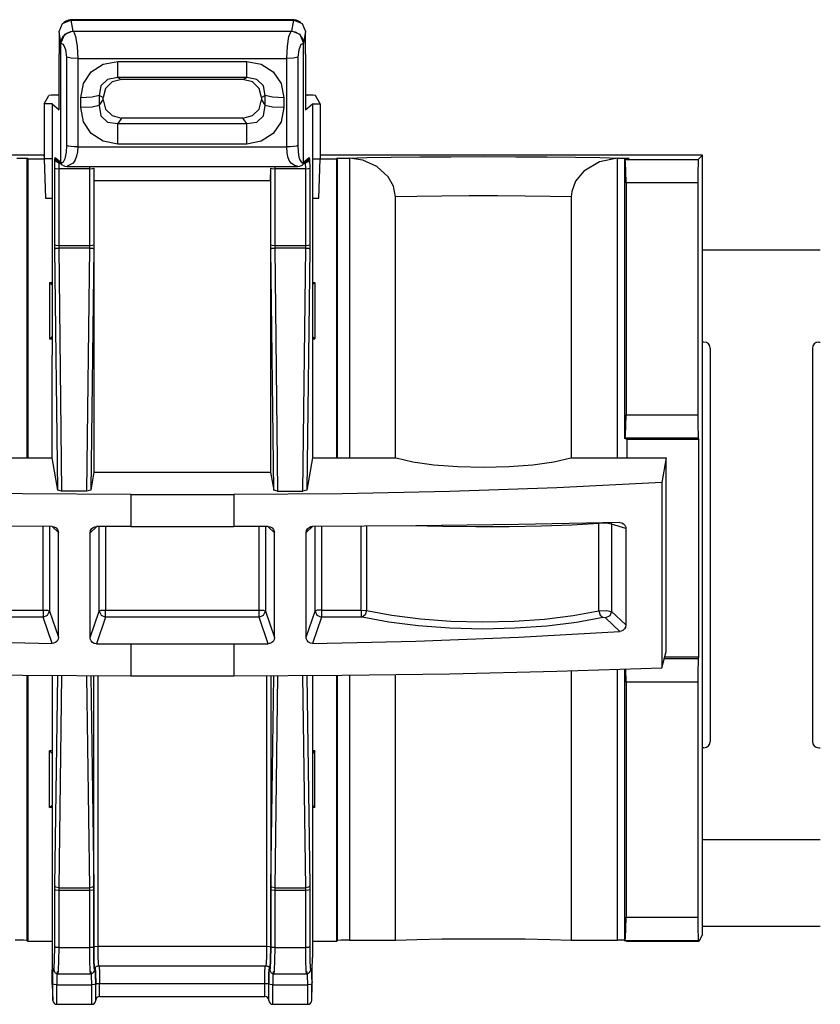
# Paper-space layout 'Sheet 1' of a CAD drawing. Units: inches. Extents: x 1 to 20.1, y 3 to 12.5.
# Drawn here: x 13.9 to 14.9, y 11.3 to 12.5 of the extents above; entities that cross this region are included whole.
import ezdxf

# ---------------------------------------------------------------- set-up
doc = ezdxf.new("R2010")
doc.units = ezdxf.units.IN
doc.header["$MEASUREMENT"] = 0
doc.layers.add('1', color=7, linetype='CONTINUOUS')

psp = doc.layouts.new('Sheet 1')

# ---------------------------------------------------------------- linework, layer by layer
at = {"layer": '1', "color": 18, "linetype": 'Continuous'}
for p, q in [((13.927697, 12.489283), (13.932087, 12.499731)), ((13.932087, 12.499731), (13.942688, 12.504057)), ((13.934052, 12.500824), (13.933569, 12.500344)), ((13.934566, 12.501274), (13.934052, 12.500824)), ((13.936949, 12.502776), (13.934566, 12.501274)), ((13.939653, 12.50376), (13.936949, 12.502776)), ((13.941912, 12.504148), (13.939653, 12.50376)), ((13.944265, 12.504179), (13.941912, 12.504148)), ((13.94366, 12.504057), (13.942688, 12.504057)), ((13.942688, 12.504057), (13.945132, 12.489794)), ((13.944548, 12.50449), (13.94366, 12.504057)), ((13.94366, 12.504057), (14.22528, 12.504057)), ((14.224356, 12.504491), (13.944585, 12.504491)), ((14.223807, 12.489794), (14.226252, 12.504057)), ((14.22528, 12.504057), (14.224397, 12.50449)), ((14.226983, 12.504167), (14.224703, 12.504229)), ((14.226252, 12.504057), (14.22528, 12.504057)), ((14.226252, 12.504057), (14.236854, 12.499731)), ((14.229184, 12.503791), (14.226983, 12.504167)), ((14.232274, 12.502699), (14.229184, 12.503791)), ((14.23487, 12.500914), (14.232274, 12.502699)), ((14.235124, 12.500649), (14.23487, 12.500914)), ((14.235367, 12.500375), (14.235124, 12.500649)), ((14.236854, 12.499731), (14.241242, 12.489283)), ((13.927697, 12.488382), (13.927697, 12.489283)), ((13.930141, 12.475019), (13.927697, 12.489283)), ((13.927697, 12.488382), (13.927697, 12.460599)), ((13.933615, 12.483873), (13.937601, 12.487381)), ((13.945132, 12.489794), (13.934531, 12.485468)), ((13.937601, 12.487381), (13.942554, 12.4894)), ((13.942554, 12.4894), (13.946104, 12.489794)), ((13.946104, 12.489794), (13.945132, 12.489794)), ((13.946104, 12.489794), (14.222836, 12.489794)), ((13.946104, 12.489794), (13.948834, 12.483293)), ((14.220106, 12.483293), (14.222836, 12.489794)), ((14.222836, 12.489794), (14.228128, 12.488906)), ((14.223807, 12.489794), (14.222836, 12.489794)), ((14.234408, 12.485468), (14.223807, 12.489794)), ((14.228128, 12.488906), (14.232824, 12.486341)), ((14.241242, 12.489283), (14.238798, 12.475019)), ((14.241242, 12.489283), (14.241242, 12.488382)), ((14.241242, 12.460599), (14.241242, 12.488382)), ((13.934531, 12.485468), (13.930141, 12.475019)), ((13.930141, 12.474119), (13.931038, 12.479287)), ((13.930141, 12.475019), (13.930141, 12.474119)), ((13.931038, 12.479287), (13.933615, 12.483873)), ((13.948834, 12.483293), (13.950832, 12.470611)), ((14.218107, 12.470611), (14.220106, 12.483293)), ((14.232824, 12.486341), (14.23639, 12.482389)), ((14.238798, 12.475019), (14.234408, 12.485468)), ((14.23639, 12.482389), (14.23842, 12.477504)), ((14.23842, 12.477504), (14.238798, 12.474119)), ((14.238798, 12.474119), (14.238798, 12.475019)), ((13.933575, 12.472792), (13.930141, 12.474119)), ((13.930141, 12.32317), (13.930141, 12.474119)), ((13.936388, 12.466148), (13.933575, 12.472792)), ((13.937469, 12.456818), (13.936388, 12.466148)), ((13.950832, 12.470611), (13.951564, 12.455147)), ((14.217376, 12.455147), (14.218107, 12.470611)), ((14.232552, 12.466148), (14.231472, 12.456818)), ((14.235365, 12.472792), (14.232552, 12.466148)), ((14.238798, 12.474119), (14.235365, 12.472792)), ((14.238798, 12.323089), (14.238798, 12.474119)), ((13.927697, 12.389962), (13.927697, 12.460599)), ((13.942961, 12.455606), (13.937469, 12.456818)), ((13.937469, 12.344295), (13.937469, 12.456818)), ((13.951564, 12.455147), (13.942961, 12.455606)), ((13.951564, 12.455147), (14.217376, 12.455147)), ((13.951564, 12.455147), (13.951564, 12.342623)), ((13.983951, 12.447998), (14.002327, 12.451423)), ((14.002327, 12.451423), (14.166614, 12.451423)), ((14.002327, 12.438056), (14.002327, 12.451423)), ((14.166614, 12.438056), (14.166614, 12.451423)), ((14.166614, 12.451423), (14.18499, 12.447998)), ((14.22598, 12.455606), (14.217376, 12.455147)), ((14.217376, 12.342623), (14.217376, 12.455147)), ((14.231472, 12.456818), (14.22598, 12.455606)), ((14.231472, 12.456818), (14.231472, 12.344295)), ((14.241242, 12.460599), (14.241242, 12.389962)), ((13.958817, 12.423227), (13.968787, 12.438172)), ((13.968787, 12.438172), (13.983951, 12.447998)), ((14.002327, 12.431055), (14.002327, 12.438056)), ((14.166614, 12.431055), (14.166614, 12.438056)), ((14.18499, 12.447998), (14.200153, 12.438172)), ((14.200153, 12.438172), (14.210123, 12.423227)), ((13.989448, 12.428522), (13.980967, 12.420162)), ((13.995311, 12.425471), (13.986829, 12.417112)), ((14.002327, 12.431055), (13.989448, 12.428522)), ((14.007259, 12.42849), (13.995311, 12.425471)), ((14.166614, 12.431055), (14.002327, 12.431055)), ((14.002327, 12.431055), (14.007259, 12.42849)), ((14.161681, 12.42849), (14.007259, 12.42849)), ((14.161681, 12.42849), (14.166614, 12.431055)), ((14.17363, 12.425471), (14.161681, 12.42849)), ((14.179492, 12.428522), (14.166614, 12.431055)), ((14.182112, 12.417112), (14.17363, 12.425471)), ((14.187974, 12.420162), (14.179492, 12.428522)), ((13.955342, 12.405117), (13.958817, 12.423227)), ((13.980967, 12.420162), (13.978835, 12.407903)), ((13.986829, 12.417112), (13.983767, 12.405336)), ((14.185174, 12.405336), (14.182112, 12.417112)), ((14.190105, 12.407903), (14.187974, 12.420162)), ((14.210123, 12.423227), (14.213598, 12.405117)), ((13.908967, 12.397672), (13.914868, 12.408098)), ((13.917858, 12.408313), (13.914868, 12.408098)), ((13.924867, 12.408401), (13.917858, 12.408313)), ((13.924867, 12.408401), (13.92504, 12.408401)), ((13.925065, 12.408445), (13.92504, 12.408401)), ((13.9277, 12.408445), (13.925065, 12.408445)), ((13.969682, 12.405883), (13.955342, 12.405117)), ((13.955342, 12.392653), (13.955342, 12.405117)), ((13.978835, 12.407903), (13.969682, 12.405883)), ((13.983767, 12.405336), (13.978835, 12.407903)), ((13.978835, 12.407903), (13.978835, 12.395438)), ((13.978835, 12.395438), (13.983767, 12.402594)), ((13.983767, 12.402594), (13.983767, 12.405336)), ((13.983767, 12.402594), (13.986829, 12.390818)), ((14.182112, 12.390818), (14.185174, 12.402594)), ((14.190105, 12.407903), (14.185174, 12.405336)), ((14.185174, 12.405336), (14.185174, 12.402594)), ((14.185174, 12.402594), (14.190105, 12.395438)), ((14.190105, 12.395438), (14.190105, 12.407903)), ((14.199259, 12.405883), (14.190105, 12.407903)), ((14.213598, 12.405117), (14.199259, 12.405883)), ((14.213598, 12.405117), (14.213598, 12.392653)), ((14.243876, 12.408445), (14.24124, 12.408445)), ((14.243876, 12.408445), (14.2439, 12.408401)), ((14.2439, 12.408401), (14.244073, 12.408401)), ((14.251082, 12.408313), (14.244073, 12.408401)), ((14.254071, 12.408098), (14.251082, 12.408313)), ((14.259974, 12.397672), (14.254071, 12.408098)), ((13.908967, 12.397672), (13.908967, 12.327522)), ((13.918967, 12.397672), (13.908967, 12.397672)), ((13.918967, 12.397672), (13.918967, 12.327351)), ((13.918967, 12.397672), (13.927697, 12.389962)), ((13.969682, 12.393418), (13.955342, 12.392653)), ((13.958817, 12.374541), (13.955342, 12.392653)), ((13.978835, 12.395438), (13.969682, 12.393418)), ((13.978835, 12.395438), (13.980967, 12.382312)), ((13.986829, 12.390818), (13.995311, 12.382459)), ((14.17363, 12.382459), (14.182112, 12.390818)), ((14.187974, 12.382312), (14.190105, 12.395438)), ((14.199259, 12.393418), (14.190105, 12.395438)), ((14.213598, 12.392653), (14.199259, 12.393418)), ((14.213598, 12.392653), (14.210123, 12.374541)), ((14.241242, 12.389962), (14.249973, 12.397672)), ((14.249973, 12.397672), (14.259974, 12.397672)), ((14.249973, 12.397672), (14.249973, 12.327351)), ((14.259974, 12.397672), (14.259974, 12.327522)), ((13.968787, 12.359597), (13.958817, 12.374541)), ((13.980967, 12.382312), (13.989448, 12.373953)), ((13.995311, 12.382459), (14.007259, 12.37944)), ((14.007259, 12.37944), (14.002327, 12.372285)), ((14.161681, 12.37944), (14.007259, 12.37944)), ((14.161681, 12.37944), (14.17363, 12.382459)), ((14.166614, 12.372285), (14.161681, 12.37944)), ((14.179492, 12.373953), (14.187974, 12.382312)), ((14.210123, 12.374541), (14.200153, 12.359597)), ((13.989448, 12.373953), (14.002327, 12.372285)), ((14.002327, 12.372285), (14.166614, 12.372285)), ((14.002327, 12.361244), (14.002327, 12.372285)), ((14.166614, 12.372285), (14.179492, 12.373953)), ((14.166614, 12.361244), (14.166614, 12.372285)), ((13.983951, 12.349771), (13.968787, 12.359597)), ((14.002327, 12.346347), (13.983951, 12.349771)), ((14.002327, 12.346347), (14.002327, 12.361244)), ((14.166614, 12.346347), (14.166614, 12.361244)), ((14.18499, 12.349771), (14.166614, 12.346347)), ((14.200153, 12.359597), (14.18499, 12.349771)), ((13.937101, 12.33619), (13.937469, 12.344295)), ((13.939664, 12.343616), (13.937469, 12.344295)), ((13.942961, 12.343082), (13.939664, 12.343616)), ((13.947053, 12.34274), (13.942961, 12.343082)), ((13.951564, 12.342623), (13.947053, 12.34274)), ((13.951564, 12.342623), (13.951207, 12.336596)), ((13.951564, 12.342623), (14.217384, 12.342623)), ((14.166614, 12.346347), (14.002327, 12.346347)), ((14.221887, 12.34274), (14.217376, 12.342623)), ((14.217732, 12.335639), (14.217376, 12.342623)), ((14.22598, 12.343082), (14.221887, 12.34274)), ((14.229277, 12.343616), (14.22598, 12.343082)), ((14.231472, 12.344295), (14.229277, 12.343616)), ((14.231472, 12.344295), (14.231838, 12.336203)), ((13.908916, 12.332035), (12.859017, 12.332035)), ((13.874268, 12.328541), (13.883196, 12.328456)), ((13.883196, 12.328456), (13.886972, 12.328292)), ((13.886972, 12.328292), (13.886972, 11.947278)), ((13.888213, 12.327671), (13.886972, 12.328292)), ((13.888213, 12.327671), (13.888213, 11.947276)), ((13.888213, 12.327671), (13.908967, 12.327671)), ((13.908967, 12.330588), (13.908916, 12.332035)), ((13.918967, 12.327351), (13.908967, 12.327522)), ((13.908973, 12.327522), (13.910713, 12.277672)), ((13.909016, 12.32752), (13.910713, 12.277672)), ((13.918967, 12.327351), (13.918967, 12.077674)), ((13.922291, 12.315722), (13.922552, 12.327254)), ((13.922552, 12.327254), (13.922994, 12.329401)), ((13.922552, 12.327254), (13.924047, 12.323975)), ((13.922994, 12.329401), (13.930141, 12.323089)), ((13.922994, 12.329401), (13.92344, 12.327361)), ((13.92344, 12.327361), (13.924681, 12.325683)), ((13.924681, 12.325683), (13.931819, 12.319379)), ((13.933443, 12.323857), (13.934816, 12.326143)), ((13.934816, 12.326143), (13.935433, 12.327771)), ((13.935433, 12.327771), (13.936004, 12.329723)), ((13.936004, 12.329723), (13.937101, 12.33619)), ((13.948357, 12.326109), (13.945863, 12.322161)), ((13.950138, 12.331003), (13.948357, 12.326109)), ((13.951207, 12.336596), (13.950138, 12.331003)), ((14.218802, 12.329871), (14.217732, 12.335639)), ((14.220584, 12.325401), (14.218802, 12.329871)), ((14.223078, 12.322161), (14.220584, 12.325401)), ((14.231838, 12.336203), (14.232296, 12.332762)), ((14.232296, 12.332762), (14.232937, 12.329723)), ((14.232937, 12.329723), (14.23412, 12.326141)), ((14.23412, 12.326141), (14.235493, 12.323855)), ((14.237121, 12.319379), (14.244259, 12.325683)), ((14.238798, 12.323089), (14.245947, 12.329401)), ((14.24426, 12.325683), (14.245501, 12.327361)), ((14.244894, 12.323975), (14.246387, 12.327254)), ((14.245501, 12.327361), (14.245947, 12.329401)), ((14.245947, 12.329401), (14.246387, 12.327254)), ((14.246387, 12.327254), (14.24665, 12.315722)), ((14.249973, 12.327351), (14.259974, 12.327522)), ((14.249973, 12.327351), (14.249973, 12.077674)), ((14.258227, 12.277672), (14.259968, 12.327522)), ((14.258227, 12.277672), (14.259924, 12.32752)), ((14.259973, 12.327671), (14.280727, 12.327671)), ((14.260024, 12.332035), (14.259974, 12.330588)), ((14.745964, 12.332035), (14.260024, 12.332035)), ((14.281967, 12.328292), (14.280727, 12.327671)), ((14.280727, 12.327671), (14.280727, 11.947276)), ((14.281967, 12.328292), (14.285745, 12.328456)), ((14.281967, 11.947278), (14.281967, 12.328292)), ((14.285745, 12.328456), (14.294673, 12.328541)), ((14.294673, 12.328541), (14.319277, 12.329127)), ((14.294673, 12.328541), (14.296958, 12.328508)), ((14.314263, 12.32571), (14.296958, 12.328508)), ((14.296958, 12.328508), (14.296958, 11.947279)), ((14.331981, 12.317616), (14.314263, 12.32571)), ((14.319277, 12.329127), (14.350307, 12.329613)), ((14.350307, 12.329613), (14.38642, 12.329975)), ((14.38642, 12.329975), (14.426048, 12.330198)), ((14.426048, 12.330198), (14.467473, 12.330275)), ((14.467473, 12.330275), (14.508898, 12.330198)), ((14.508898, 12.330198), (14.548526, 12.329975)), ((14.548526, 12.329975), (14.584639, 12.329613)), ((14.584639, 12.329613), (14.615669, 12.329127)), ((14.637988, 12.328508), (14.615171, 12.323832)), ((14.615669, 12.329127), (14.640274, 12.328541)), ((14.637988, 12.328508), (14.640274, 12.328541)), ((14.637988, 11.947279), (14.637988, 12.328508)), ((14.640274, 12.328541), (14.649201, 12.328456)), ((14.647558, 12.326939), (14.652979, 12.328292)), ((14.647558, 12.326939), (14.647856, 12.32679)), ((14.647558, 11.971756), (14.647558, 12.326939)), ((14.648372, 12.322598), (14.647856, 12.32679)), ((14.647856, 12.32679), (14.740719, 12.32679)), ((14.649201, 12.328456), (14.652979, 12.328292)), ((14.740719, 12.32679), (14.74046, 12.322598)), ((14.745964, 12.332035), (14.740719, 12.32679)), ((14.745964, 12.0844), (14.745964, 12.332035)), ((13.922291, 12.315722), (13.923815, 12.315142)), ((13.922291, 12.218261), (13.922291, 12.315722)), ((13.923815, 12.315142), (13.927288, 12.314904)), ((13.924047, 12.323975), (13.927549, 12.322593)), ((13.927549, 12.322593), (13.927288, 12.314904)), ((13.966932, 12.314904), (13.927288, 12.314904)), ((13.927288, 12.314904), (13.927288, 12.217443)), ((13.927549, 12.322593), (13.928181, 12.322593)), ((13.930141, 12.32317), (13.931886, 12.322866)), ((13.930141, 12.323089), (13.930525, 12.321188)), ((13.930525, 12.321188), (13.931604, 12.31958)), ((13.931886, 12.322866), (13.933443, 12.323857)), ((13.932064, 12.319272), (13.93515, 12.317983)), ((13.93515, 12.317983), (13.93856, 12.317701)), ((13.945863, 12.322161), (13.938134, 12.31819)), ((13.938134, 12.317703), (14.231111, 12.317703)), ((13.966932, 12.314904), (13.966909, 12.317703)), ((13.966932, 12.314904), (13.970284, 12.315123)), ((13.966932, 12.217443), (13.966932, 12.314904)), ((13.970284, 12.315123), (13.971907, 12.315665)), ((13.971907, 12.315665), (13.97193, 12.315251)), ((13.97193, 12.315251), (13.97193, 12.218261)), ((13.97193, 12.315251), (13.97211, 12.299527)), ((14.19683, 12.299527), (14.197011, 12.315251)), ((14.197011, 12.315251), (14.197034, 12.315665)), ((14.197011, 12.218261), (14.197011, 12.315251)), ((14.197034, 12.315665), (14.198656, 12.315123)), ((14.198656, 12.315123), (14.202008, 12.314904)), ((14.20203, 12.317703), (14.202008, 12.314904)), ((14.202008, 12.314904), (14.202008, 12.217443)), ((14.241652, 12.314904), (14.202008, 12.314904)), ((14.228659, 12.318249), (14.223078, 12.322161)), ((14.231111, 12.31819), (14.228659, 12.318249)), ((14.230379, 12.317701), (14.23379, 12.317983)), ((14.23379, 12.317983), (14.236876, 12.319272)), ((14.235493, 12.323855), (14.237052, 12.322865)), ((14.237052, 12.322865), (14.238798, 12.32317)), ((14.237335, 12.31958), (14.238416, 12.321188)), ((14.238416, 12.321188), (14.238798, 12.323089)), ((14.24076, 12.322593), (14.24139, 12.322593)), ((14.24139, 12.322593), (14.244894, 12.323975)), ((14.241652, 12.314904), (14.24139, 12.322593)), ((14.241652, 12.314904), (14.245126, 12.315142)), ((14.241652, 12.217443), (14.241652, 12.314904)), ((14.245126, 12.315142), (14.24665, 12.315722)), ((14.24665, 12.315722), (14.24665, 12.218261)), ((14.346223, 12.304811), (14.331981, 12.317616)), ((14.595321, 12.311802), (14.584724, 12.298895)), ((14.615171, 12.323832), (14.595321, 12.311802)), ((14.648748, 12.311643), (14.648372, 12.322598)), ((14.648886, 12.296794), (14.648748, 12.311643)), ((14.740273, 12.311643), (14.740204, 12.296794)), ((14.74046, 12.322598), (14.740273, 12.311643)), ((14.19683, 12.299527), (13.97211, 12.299527)), ((13.97211, 12.299527), (13.97211, 11.928946)), ((14.19683, 12.299527), (14.19683, 11.928946)), ((14.353113, 12.292797), (14.346223, 12.304811)), ((14.35567, 12.279119), (14.353113, 12.292797)), ((14.584724, 12.298895), (14.57994, 12.286131)), ((14.740204, 12.296794), (14.648886, 12.296794)), ((14.648886, 12.296794), (14.648886, 12.002053)), ((14.740204, 12.296794), (14.740204, 12.002053)), ((13.910713, 12.277672), (13.918972, 12.277672)), ((14.249969, 12.277672), (14.258227, 12.277672)), ((14.382682, 12.279671), (14.35567, 12.279119)), ((14.35567, 11.947275), (14.35567, 12.279119)), ((14.414568, 12.280058), (14.382682, 12.279671)), ((14.449493, 12.280257), (14.414568, 12.280058)), ((14.485453, 12.280257), (14.449493, 12.280257)), ((14.520378, 12.280058), (14.485453, 12.280257)), ((14.552264, 12.279671), (14.520378, 12.280058)), ((14.579276, 12.279119), (14.552264, 12.279671)), ((14.57994, 12.286131), (14.579276, 12.279119)), ((14.579276, 12.279119), (14.579276, 11.947275)), ((13.922291, 12.218261), (13.923815, 12.217681)), ((13.922322, 12.213051), (13.922291, 12.218261)), ((13.922322, 12.213051), (13.923842, 12.213679)), ((13.926049, 11.905959), (13.922322, 12.213051)), ((13.923815, 12.217681), (13.927288, 12.217443)), ((13.923842, 12.213679), (13.92732, 12.21397)), ((13.927288, 12.217443), (13.966932, 12.217443)), ((13.927288, 12.217443), (13.92732, 12.21397)), ((13.966901, 12.21397), (13.92732, 12.21397)), ((13.92732, 12.21397), (13.93107, 11.904897)), ((13.963149, 11.904897), (13.966901, 12.21397)), ((13.966901, 12.21397), (13.966932, 12.217443)), ((13.966901, 12.21397), (13.970378, 12.213679)), ((13.966932, 12.217443), (13.970406, 12.217681)), ((13.971898, 12.213051), (13.96817, 11.905959)), ((13.970378, 12.213679), (13.971898, 12.213051)), ((13.970406, 12.217681), (13.97193, 12.218261)), ((13.97193, 12.218261), (13.971898, 12.213051)), ((14.197011, 12.218261), (14.198535, 12.217681)), ((14.197042, 12.213051), (14.197011, 12.218261)), ((14.197042, 12.213051), (14.198563, 12.213679)), ((14.200769, 11.905959), (14.197042, 12.213051)), ((14.198535, 12.217681), (14.202008, 12.217443)), ((14.198563, 12.213679), (14.20204, 12.21397)), ((14.202008, 12.217443), (14.20204, 12.21397)), ((14.202008, 12.217443), (14.241652, 12.217443)), ((14.241621, 12.21397), (14.20204, 12.21397)), ((14.20204, 12.21397), (14.205791, 11.904897)), ((14.237869, 11.904897), (14.241621, 12.21397)), ((14.241621, 12.21397), (14.241652, 12.217443)), ((14.241621, 12.21397), (14.245098, 12.213679)), ((14.241652, 12.217443), (14.245126, 12.217681)), ((14.246618, 12.213051), (14.24289, 11.905959)), ((14.245098, 12.213679), (14.246618, 12.213051)), ((14.245126, 12.217681), (14.24665, 12.218261)), ((14.24665, 12.218261), (14.246618, 12.213051)), ((14.89576, 12.2114), (14.745776, 12.2114)), ((13.915824, 12.170401), (13.91897, 12.170401)), ((13.915824, 12.170401), (13.918967, 12.167257)), ((13.915824, 12.170401), (13.915824, 12.0984)), ((14.249969, 12.170401), (14.253116, 12.170401)), ((14.253116, 12.170401), (14.249973, 12.167257)), ((14.253116, 12.170401), (14.253116, 12.0984)), ((13.915824, 12.0984), (13.918967, 12.101543)), ((14.253116, 12.0984), (14.249973, 12.101543)), ((13.915824, 12.0984), (13.91897, 12.0984)), ((14.249969, 12.0984), (14.253116, 12.0984)), ((14.747925, 12.0944), (14.745964, 12.0944)), ((14.755925, 12.0864), (14.755925, 11.5864)), ((14.886003, 12.0864), (14.886003, 11.5864)), ((14.894004, 12.0944), (14.895965, 12.0944)), ((13.918967, 11.947286), (13.918967, 12.077674)), ((14.249973, 12.077674), (14.249973, 11.947286)), ((14.745964, 11.5884), (14.745964, 12.0844)), ((14.648751, 11.987357), (14.648886, 12.002053)), ((14.648886, 12.002053), (14.740204, 12.002053)), ((14.740204, 12.002053), (14.740271, 11.987357)), ((14.648382, 11.976429), (14.648751, 11.987357)), ((14.740271, 11.987357), (14.740456, 11.976429)), ((14.647874, 11.972072), (14.648382, 11.976429)), ((14.740456, 11.976429), (14.740709, 11.972072)), ((14.647874, 11.972072), (14.647558, 11.971756)), ((14.650495, 11.970289), (14.647558, 11.971756)), ((14.740709, 11.972072), (14.647874, 11.972072)), ((14.7416, 11.970289), (14.650495, 11.970289)), ((14.650495, 11.947283), (14.650495, 11.970289)), ((14.740709, 11.972072), (14.7416, 11.970289)), ((14.7416, 11.693781), (14.7416, 11.970289)), ((13.812512, 11.947286), (13.918967, 11.947286)), ((13.926049, 11.905959), (13.918967, 11.947286)), ((14.249973, 11.947286), (14.24289, 11.905959)), ((14.249973, 11.947286), (14.356428, 11.947286)), ((14.356428, 11.947286), (14.377855, 11.942268)), ((14.377855, 11.942268), (14.4046, 11.938456)), ((14.4046, 11.938456), (14.435076, 11.936073)), ((14.435076, 11.936073), (14.467473, 11.935264)), ((14.467473, 11.935264), (14.49987, 11.936073)), ((14.49987, 11.936073), (14.530346, 11.938456)), ((14.530346, 11.938456), (14.557091, 11.942268)), ((14.557091, 11.942268), (14.578518, 11.947286)), ((14.578518, 11.947286), (14.699973, 11.947286)), ((14.699973, 11.947286), (14.694609, 11.915983)), ((14.699973, 11.700896), (14.699973, 11.947286)), ((13.97211, 11.928946), (13.96817, 11.905959)), ((13.97211, 11.928946), (14.19683, 11.928946)), ((14.19683, 11.928946), (14.200769, 11.905959)), ((14.694609, 11.915983), (14.560779, 11.909199)), ((14.694609, 11.915983), (14.694609, 11.680168)), ((13.881142, 11.901398), (13.743984, 11.904329)), ((14.018967, 11.900419), (13.881142, 11.901398)), ((13.93107, 11.904897), (13.926049, 11.905959)), ((13.963149, 11.904897), (13.93107, 11.904897)), ((13.96817, 11.905959), (13.963149, 11.904897)), ((14.018967, 11.900419), (14.149973, 11.900419)), ((14.018967, 11.900419), (14.018967, 11.859731)), ((14.287799, 11.901398), (14.149973, 11.900419)), ((14.149973, 11.900419), (14.149973, 11.859731)), ((14.205791, 11.904897), (14.200769, 11.905959)), ((14.205791, 11.904897), (14.237869, 11.904897)), ((14.24289, 11.905959), (14.237869, 11.904897)), ((14.424955, 11.904329), (14.287799, 11.901398)), ((14.560779, 11.909199), (14.424955, 11.904329)), ((13.918921, 11.859941), (13.787368, 11.860861)), ((14.381572, 11.860861), (14.25002, 11.859941)), ((14.416031, 11.859718), (14.375906, 11.860806)), ((14.512094, 11.862507), (14.381572, 11.860861)), ((14.641008, 11.864872), (14.512094, 11.862507)), ((14.579912, 11.861662), (14.541428, 11.860245)), ((14.614375, 11.863633), (14.579912, 11.861662)), ((14.614375, 11.863633), (14.614395, 11.863979)), ((14.623858, 11.863939), (14.614375, 11.863633)), ((14.614375, 11.752676), (14.614375, 11.863633)), ((14.614395, 11.863979), (14.614426, 11.864323)), ((14.630592, 11.862879), (14.623858, 11.863939)), ((14.630525, 11.863771), (14.630359, 11.864648)), ((14.630592, 11.862879), (14.630525, 11.863771)), ((14.630592, 11.862879), (14.630592, 11.751751)), ((14.64858, 11.857299), (14.630592, 11.862879)), ((14.641008, 11.864872), (14.643554, 11.864484)), ((14.643554, 11.864484), (14.645794, 11.863253)), ((14.645794, 11.863253), (14.647478, 11.861318)), ((14.647478, 11.861318), (14.64842, 11.858888)), ((13.907533, 11.753555), (13.907533, 11.859991)), ((13.915502, 11.859955), (13.915502, 11.752319)), ((13.926924, 11.852054), (13.918824, 11.859751)), ((13.918921, 11.859941), (13.92158, 11.859486)), ((13.92158, 11.859486), (13.923944, 11.858187)), ((13.923944, 11.858187), (13.925723, 11.856205)), ((13.925723, 11.856205), (13.92673, 11.853778)), ((13.92673, 11.853778), (13.926924, 11.852054)), ((13.926924, 11.718952), (13.926924, 11.852054)), ((13.975304, 11.85959), (13.967245, 11.851933)), ((13.967245, 11.851933), (13.967695, 11.854544)), ((13.967245, 11.718577), (13.967245, 11.851933)), ((13.967695, 11.854544), (13.968999, 11.856857)), ((13.968999, 11.856857), (13.971003, 11.858603)), ((13.971003, 11.858603), (13.973474, 11.859589)), ((13.973474, 11.859589), (13.975198, 11.859771)), ((14.018967, 11.859731), (13.975198, 11.859771)), ((13.978795, 11.752319), (13.978795, 11.859763)), ((13.986765, 11.859751), (13.986765, 11.753555)), ((14.018967, 11.859731), (14.149973, 11.859731)), ((14.193743, 11.859771), (14.149973, 11.859731)), ((14.182176, 11.753555), (14.182176, 11.859751)), ((14.190145, 11.859763), (14.190145, 11.752319)), ((14.201695, 11.851933), (14.193643, 11.859583)), ((14.193743, 11.859771), (14.19638, 11.859334)), ((14.19638, 11.859334), (14.198718, 11.85806)), ((14.198718, 11.85806), (14.200489, 11.856097)), ((14.200489, 11.856097), (14.201501, 11.853664)), ((14.201501, 11.853664), (14.201695, 11.851933)), ((14.201695, 11.718577), (14.201695, 11.851933)), ((14.250126, 11.859759), (14.242016, 11.852054)), ((14.242016, 11.852054), (14.242461, 11.854646)), ((14.242016, 11.718952), (14.242016, 11.852054)), ((14.242461, 11.854646), (14.243752, 11.856953)), ((14.243752, 11.856953), (14.245731, 11.858706)), ((14.245731, 11.858706), (14.248185, 11.859726)), ((14.248185, 11.859726), (14.25002, 11.859941)), ((14.253438, 11.752319), (14.253438, 11.859955)), ((14.261408, 11.859991), (14.261408, 11.753555)), ((14.312132, 11.753555), (14.312132, 11.860283)), ((14.31877, 11.860329), (14.31877, 11.753085)), ((14.457995, 11.859255), (14.416031, 11.859718)), ((14.500299, 11.859432), (14.457995, 11.859255)), ((14.541428, 11.860245), (14.500299, 11.859432)), ((14.64842, 11.858888), (14.64858, 11.857299)), ((14.64858, 11.857299), (14.64858, 11.734594)), ((13.856809, 11.753555), (13.907533, 11.753555)), ((13.907533, 11.753555), (13.907533, 11.747873)), ((13.907533, 11.753555), (13.912937, 11.7532)), ((13.912937, 11.7532), (13.915502, 11.752319)), ((13.913146, 11.746835), (13.915502, 11.752319)), ((13.915502, 11.752319), (13.926924, 11.718952)), ((13.967245, 11.718577), (13.978795, 11.752319)), ((13.978795, 11.752319), (13.981359, 11.7532)), ((13.978795, 11.752319), (13.981151, 11.746835)), ((13.981359, 11.7532), (13.986765, 11.753555)), ((13.986765, 11.753555), (14.182176, 11.753555)), ((13.986765, 11.747873), (13.986765, 11.753555)), ((14.182176, 11.747873), (14.182176, 11.753555)), ((14.182176, 11.753555), (14.18758, 11.7532)), ((14.18758, 11.7532), (14.190145, 11.752319)), ((14.18779, 11.746835), (14.190145, 11.752319)), ((14.190145, 11.752319), (14.201695, 11.718577)), ((14.242016, 11.718952), (14.253438, 11.752319)), ((14.256003, 11.7532), (14.253438, 11.752319)), ((14.253438, 11.752319), (14.255794, 11.746835)), ((14.261408, 11.753555), (14.256003, 11.7532)), ((14.261408, 11.753555), (14.312132, 11.753555)), ((14.261408, 11.753555), (14.261408, 11.747873)), ((14.312132, 11.753555), (14.31877, 11.753085)), ((14.312132, 11.753555), (14.312132, 11.747873)), ((14.31877, 11.753085), (14.317098, 11.747466)), ((14.31877, 11.753085), (14.351193, 11.746895)), ((14.581698, 11.746575), (14.614375, 11.752676)), ((14.614375, 11.752676), (14.623858, 11.753052)), ((14.614375, 11.752676), (14.616029, 11.747055)), ((14.623858, 11.753052), (14.630592, 11.751751)), ((14.630592, 11.751751), (14.628269, 11.746235)), ((14.630592, 11.751751), (14.64858, 11.734594)), ((13.907533, 11.744465), (13.856809, 11.744465)), ((13.907533, 11.747873), (13.907533, 11.744465)), ((13.907533, 11.744465), (13.913146, 11.746835)), ((13.918921, 11.711197), (13.907533, 11.744465)), ((13.986765, 11.744465), (13.975198, 11.710674)), ((13.981151, 11.746835), (13.986765, 11.744465)), ((13.986765, 11.744465), (13.986765, 11.747873)), ((14.182176, 11.744465), (13.986765, 11.744465)), ((14.182176, 11.744465), (14.182176, 11.747873)), ((14.182176, 11.744465), (14.18779, 11.746835)), ((14.193743, 11.710674), (14.182176, 11.744465)), ((14.261408, 11.744465), (14.25002, 11.711197)), ((14.255794, 11.746835), (14.261408, 11.744465)), ((14.261408, 11.747873), (14.261408, 11.744465)), ((14.312132, 11.744465), (14.261408, 11.744465)), ((14.312132, 11.747873), (14.312132, 11.744465)), ((14.313459, 11.744336), (14.312132, 11.744465)), ((14.317098, 11.747466), (14.313459, 11.744336)), ((14.34704, 11.738001), (14.313459, 11.744336)), ((14.384519, 11.733306), (14.34704, 11.738001)), ((14.351193, 11.746895), (14.38738, 11.742307)), ((14.38738, 11.742307), (14.426159, 11.73947)), ((14.426159, 11.73947), (14.466275, 11.738478)), ((14.466275, 11.738478), (14.50643, 11.73936)), ((14.50643, 11.73936), (14.545324, 11.742088)), ((14.545324, 11.742088), (14.581698, 11.746575)), ((14.585777, 11.737674), (14.548104, 11.733082)), ((14.619622, 11.743917), (14.585777, 11.737674)), ((14.616029, 11.747055), (14.619622, 11.743917)), ((14.622866, 11.743664), (14.619622, 11.743917)), ((14.628269, 11.746235), (14.622866, 11.743664)), ((14.641008, 11.726358), (14.622866, 11.743664)), ((14.424683, 11.730403), (14.384519, 11.733306)), ((14.466232, 11.729386), (14.424683, 11.730403)), ((14.507821, 11.730289), (14.466232, 11.729386)), ((14.548104, 11.733082), (14.507821, 11.730289)), ((14.512094, 11.719086), (14.641008, 11.726358)), ((14.642513, 11.726609), (14.641008, 11.726358)), ((14.644922, 11.727715), (14.642513, 11.726609)), ((14.646873, 11.729566), (14.644922, 11.727715)), ((14.648141, 11.73195), (14.646873, 11.729566)), ((14.64858, 11.734594), (14.648141, 11.73195)), ((13.787368, 11.714025), (13.918921, 11.711197)), ((13.920754, 11.711381), (13.918921, 11.711197)), ((13.923209, 11.71236), (13.920754, 11.711381)), ((13.925189, 11.714081), (13.923209, 11.71236)), ((13.926479, 11.716368), (13.925189, 11.714081)), ((13.926924, 11.718952), (13.926479, 11.716368)), ((13.96744, 11.716844), (13.967245, 11.718577)), ((13.968451, 11.714402), (13.96744, 11.716844)), ((13.970222, 11.712424), (13.968451, 11.714402)), ((13.97256, 11.711131), (13.970222, 11.712424)), ((13.975198, 11.710674), (13.97256, 11.711131)), ((13.975198, 11.710674), (14.018967, 11.71055)), ((14.018967, 11.71055), (14.149973, 11.71055)), ((14.018967, 11.71055), (14.018967, 11.669862)), ((14.149973, 11.71055), (14.193743, 11.710674)), ((14.149973, 11.71055), (14.149973, 11.669862)), ((14.195466, 11.71087), (14.193743, 11.710674)), ((14.197938, 11.711876), (14.195466, 11.71087)), ((14.199942, 11.713637), (14.197938, 11.711876)), ((14.201245, 11.715962), (14.199942, 11.713637)), ((14.201695, 11.718577), (14.201245, 11.715962)), ((14.242209, 11.717232), (14.242016, 11.718952)), ((14.243217, 11.71482), (14.242209, 11.717232)), ((14.244996, 11.712867), (14.243217, 11.71482)), ((14.24736, 11.711607), (14.244996, 11.712867)), ((14.25002, 11.711197), (14.24736, 11.711607)), ((14.25002, 11.711197), (14.381572, 11.714025)), ((14.381572, 11.714025), (14.512094, 11.719086)), ((14.694609, 11.680168), (14.699973, 11.700896)), ((14.69767, 11.691998), (14.740709, 11.691998)), ((14.7416, 11.693781), (14.698132, 11.693781)), ((14.740456, 11.687641), (14.740271, 11.676714)), ((14.740709, 11.691998), (14.740456, 11.687641)), ((14.740709, 11.691998), (14.7416, 11.693781)), ((14.424955, 11.672451), (14.560779, 11.675675)), ((14.560779, 11.675675), (14.694609, 11.680168)), ((14.579276, 11.676229), (14.579276, 11.333781)), ((14.637988, 11.333781), (14.637988, 11.678112)), ((14.647558, 11.332767), (14.647558, 11.678432)), ((14.648886, 11.662017), (14.648714, 11.678476)), ((14.740271, 11.676714), (14.740204, 11.662017)), ((13.743984, 11.672451), (13.881142, 11.67051)), ((13.881142, 11.67051), (14.018967, 11.669862)), ((13.886972, 11.670462), (13.886972, 11.333276)), ((13.888213, 11.670458), (13.888213, 11.332035)), ((13.918967, 11.670197), (13.918967, 11.311602)), ((13.922322, 11.402589), (13.926003, 11.670156)), ((13.931033, 11.670125), (13.92732, 11.400138)), ((13.966901, 11.400138), (13.963189, 11.669968)), ((13.96822, 11.669949), (13.971898, 11.402589)), ((13.971941, 11.325109), (13.971941, 11.669935)), ((13.976938, 11.66992), (13.976938, 11.325927)), ((14.018967, 11.669862), (14.149973, 11.669862)), ((14.149973, 11.669862), (14.287799, 11.67051)), ((14.192001, 11.325927), (14.192001, 11.66992)), ((14.196999, 11.669935), (14.196999, 11.325109)), ((14.197042, 11.402589), (14.200721, 11.669949)), ((14.205751, 11.669968), (14.20204, 11.400138)), ((14.241621, 11.400138), (14.237906, 11.670125)), ((14.242937, 11.670156), (14.246618, 11.402589)), ((14.249973, 11.670197), (14.249973, 11.311602)), ((14.280727, 11.670458), (14.280727, 11.332035)), ((14.281967, 11.333276), (14.281967, 11.670462)), ((14.287799, 11.67051), (14.424955, 11.672451)), ((14.296958, 11.670606), (14.296958, 11.333781)), ((14.35567, 11.333781), (14.35567, 11.67131)), ((14.648886, 11.662017), (14.648886, 11.362911)), ((14.740204, 11.662017), (14.648886, 11.662017)), ((14.740204, 11.662017), (14.740204, 11.362911)), ((14.745964, 11.340765), (14.745964, 11.5884)), ((13.91897, 11.5744), (13.915824, 11.5744)), ((13.915824, 11.5744), (13.918967, 11.571258)), ((13.915824, 11.5024), (13.915824, 11.5744)), ((14.253116, 11.5744), (14.249969, 11.5744)), ((14.253116, 11.5744), (14.249973, 11.571258)), ((14.253116, 11.5024), (14.253116, 11.5744)), ((14.747925, 11.578401), (14.745964, 11.578401)), ((14.894004, 11.578401), (14.895965, 11.578401)), ((13.915824, 11.5024), (13.918967, 11.505543)), ((13.91897, 11.5024), (13.915824, 11.5024)), ((14.253116, 11.5024), (14.249969, 11.5024)), ((14.253116, 11.5024), (14.249973, 11.505543)), ((14.895951, 11.4614), (14.74572, 11.4614)), ((13.922291, 11.397686), (13.922322, 11.402589)), ((13.923815, 11.397106), (13.922291, 11.397686)), ((13.922291, 11.32505), (13.922291, 11.397686)), ((13.923842, 11.400871), (13.922322, 11.402589)), ((13.92732, 11.400138), (13.923842, 11.400871)), ((13.92732, 11.400138), (13.927288, 11.396869)), ((13.92732, 11.400138), (13.966901, 11.400138)), ((13.970378, 11.400871), (13.966901, 11.400138)), ((13.966932, 11.396869), (13.966901, 11.400138)), ((13.971898, 11.402589), (13.970378, 11.400871)), ((13.97193, 11.397686), (13.970406, 11.397106)), ((13.971898, 11.402589), (13.97193, 11.397686)), ((13.97193, 11.397686), (13.97193, 11.32505)), ((14.197011, 11.397686), (14.197042, 11.402589)), ((14.198535, 11.397106), (14.197011, 11.397686)), ((14.197011, 11.32505), (14.197011, 11.397686)), ((14.198563, 11.400871), (14.197042, 11.402589)), ((14.20204, 11.400138), (14.198563, 11.400871)), ((14.20204, 11.400138), (14.202008, 11.396869)), ((14.20204, 11.400138), (14.241621, 11.400138)), ((14.245098, 11.400871), (14.241621, 11.400138)), ((14.241652, 11.396869), (14.241621, 11.400138)), ((14.246618, 11.402589), (14.245098, 11.400871)), ((14.24665, 11.397686), (14.245126, 11.397106)), ((14.246618, 11.402589), (14.24665, 11.397686)), ((14.24665, 11.397686), (14.24665, 11.32505)), ((13.927288, 11.396869), (13.923815, 11.397106)), ((13.966932, 11.396869), (13.927288, 11.396869)), ((13.927288, 11.396869), (13.927288, 11.324234)), ((13.970406, 11.397106), (13.966932, 11.396869)), ((13.966932, 11.324234), (13.966932, 11.396869)), ((14.202008, 11.396869), (14.198535, 11.397106)), ((14.202008, 11.396869), (14.202008, 11.324234)), ((14.241652, 11.396869), (14.202008, 11.396869)), ((14.245126, 11.397106), (14.241652, 11.396869)), ((14.241652, 11.324234), (14.241652, 11.396869)), ((14.648748, 11.348063), (14.648886, 11.362911)), ((14.648886, 11.362911), (14.740204, 11.362911)), ((14.740204, 11.362911), (14.740273, 11.348063)), ((14.648372, 11.337107), (14.648748, 11.348063)), ((14.740273, 11.348063), (14.74046, 11.337107)), ((14.745861, 11.3514), (14.895839, 11.3514)), ((14.382682, 11.33461), (14.414568, 11.335191)), ((14.414568, 11.335191), (14.449493, 11.335489)), ((14.449493, 11.335489), (14.485453, 11.335489)), ((14.485453, 11.335489), (14.520378, 11.335191)), ((14.520378, 11.335191), (14.552264, 11.33461)), ((14.647856, 11.332915), (14.648372, 11.337107)), ((14.74046, 11.337107), (14.740719, 11.332915)), ((14.745964, 11.340765), (14.7416, 11.332034)), ((13.882401, 11.333634), (13.871982, 11.333781)), ((13.886972, 11.333276), (13.882401, 11.333634)), ((13.886972, 11.333276), (13.888213, 11.332035)), ((13.918967, 11.332035), (13.888213, 11.332035)), ((13.922127, 11.308598), (13.922291, 11.32505)), ((13.923815, 11.324471), (13.922291, 11.32505)), ((13.927288, 11.324234), (13.923815, 11.324471)), ((13.927288, 11.324234), (13.927156, 11.307215)), ((13.927288, 11.324234), (13.966932, 11.324234)), ((13.970406, 11.324471), (13.966932, 11.324234)), ((13.967063, 11.307215), (13.966932, 11.324234)), ((13.97193, 11.32505), (13.970406, 11.324471)), ((13.97193, 11.32505), (13.972093, 11.308598)), ((13.971941, 11.325109), (13.973465, 11.325689)), ((13.972105, 11.308657), (13.971941, 11.325109)), ((13.973465, 11.325689), (13.976938, 11.325927)), ((13.976938, 11.325927), (14.192001, 11.325927)), ((13.976938, 11.325927), (13.97707, 11.313137)), ((14.19187, 11.31312), (14.192001, 11.325927)), ((14.192001, 11.325927), (14.195475, 11.325689)), ((14.195475, 11.325689), (14.196999, 11.325109)), ((14.196999, 11.325109), (14.196835, 11.308657)), ((14.196847, 11.308598), (14.197011, 11.32505)), ((14.198535, 11.324471), (14.197011, 11.32505)), ((14.202008, 11.324234), (14.198535, 11.324471)), ((14.202008, 11.324234), (14.201877, 11.307214)), ((14.202008, 11.324234), (14.241652, 11.324234)), ((14.245126, 11.324471), (14.241652, 11.324234)), ((14.241783, 11.307215), (14.241652, 11.324234)), ((14.24665, 11.32505), (14.245126, 11.324471)), ((14.24665, 11.32505), (14.246813, 11.308598)), ((14.280727, 11.332035), (14.249973, 11.332035)), ((14.280727, 11.332035), (14.281967, 11.333276)), ((14.286538, 11.333634), (14.281967, 11.333276)), ((14.296958, 11.333781), (14.286538, 11.333634)), ((14.296958, 11.333781), (14.35567, 11.333781)), ((14.35567, 11.333781), (14.382682, 11.33461)), ((14.552264, 11.33461), (14.579276, 11.333781)), ((14.579276, 11.333781), (14.637988, 11.333781)), ((14.647558, 11.333661), (14.637988, 11.333781)), ((14.647856, 11.332915), (14.647558, 11.332767)), ((14.650493, 11.332034), (14.647558, 11.332767)), ((14.740719, 11.332915), (14.647856, 11.332915)), ((14.7416, 11.332034), (14.650493, 11.332034)), ((14.740719, 11.332915), (14.7416, 11.332034)), ((13.918967, 11.311602), (13.919142, 11.295972)), ((13.97707, 11.313137), (13.977436, 11.30419)), ((14.191504, 11.304171), (14.19187, 11.31312)), ((14.249799, 11.295972), (14.249973, 11.311602)), ((13.920282, 11.296993), (13.920719, 11.298177)), ((13.920719, 11.298177), (13.921068, 11.296483)), ((13.920744, 11.297685), (13.920719, 11.298177)), ((13.920819, 11.297196), (13.920744, 11.297685)), ((13.920819, 11.297196), (13.921168, 11.295504)), ((13.921068, 11.296483), (13.921679, 11.298141)), ((13.921679, 11.298141), (13.922127, 11.308598)), ((13.927156, 11.307215), (13.926792, 11.295288)), ((13.967427, 11.295288), (13.967063, 11.307215)), ((13.972093, 11.308598), (13.97254, 11.298141)), ((13.972552, 11.298201), (13.972105, 11.308657)), ((13.97254, 11.298141), (13.973151, 11.296483)), ((13.973164, 11.296542), (13.972552, 11.298201)), ((13.973051, 11.295504), (13.973401, 11.297196)), ((13.973164, 11.296542), (13.9735, 11.298177)), ((13.973188, 11.297035), (13.973264, 11.297523)), ((13.973259, 11.297517), (13.973329, 11.297753)), ((13.973329, 11.297753), (13.973407, 11.297972)), ((13.973401, 11.297196), (13.973392, 11.297121)), ((13.973401, 11.297196), (13.973475, 11.297685)), ((13.973407, 11.297972), (13.973537, 11.298271)), ((13.973475, 11.297685), (13.9735, 11.298177)), ((13.973949, 11.297052), (13.973513, 11.298236)), ((13.973537, 11.298271), (13.973721, 11.298612)), ((13.973659, 11.298536), (13.974172, 11.292563)), ((13.973721, 11.298612), (13.973972, 11.298995)), ((13.973972, 11.298995), (13.974393, 11.299495)), ((13.974393, 11.299495), (13.974915, 11.299966)), ((13.974915, 11.299966), (13.975628, 11.300428)), ((13.975628, 11.300428), (13.976417, 11.300763)), ((13.976417, 11.300763), (13.977228, 11.300941)), ((13.977228, 11.300941), (13.978086, 11.30098)), ((13.977436, 11.30419), (13.977958, 11.301007)), ((13.977954, 11.301007), (14.190987, 11.301007)), ((13.978992, 11.301007), (13.97928, 11.292018)), ((14.189661, 11.292018), (14.189947, 11.301007)), ((14.19098, 11.301008), (14.191504, 11.304171)), ((14.191092, 11.300925), (14.191437, 11.300953)), ((14.191437, 11.300953), (14.191776, 11.300944)), ((14.191776, 11.300944), (14.192608, 11.300754)), ((14.192608, 11.300754), (14.193387, 11.300387)), ((14.193387, 11.300387), (14.193959, 11.300012)), ((14.193959, 11.300012), (14.194461, 11.299583)), ((14.194461, 11.299583), (14.194823, 11.299183)), ((14.194754, 11.292106), (14.195234, 11.298482)), ((14.195273, 11.298596), (14.194757, 11.292656)), ((14.194823, 11.299183), (14.195116, 11.298779)), ((14.195116, 11.298779), (14.195306, 11.29846)), ((14.195306, 11.29846), (14.195445, 11.298182)), ((14.195439, 11.298177), (14.195777, 11.296542)), ((14.195439, 11.298177), (14.195464, 11.297685)), ((14.195445, 11.298182), (14.195539, 11.297959)), ((14.195464, 11.297685), (14.195539, 11.297196)), ((14.195539, 11.297959), (14.1956, 11.297791)), ((14.195539, 11.297196), (14.195889, 11.295504)), ((14.1956, 11.297791), (14.195646, 11.297639)), ((14.195646, 11.297639), (14.195669, 11.297554)), ((14.195669, 11.297554), (14.195677, 11.297522)), ((14.195677, 11.297523), (14.195751, 11.297035)), ((14.196387, 11.298201), (14.195777, 11.296542)), ((14.195788, 11.296483), (14.1964, 11.298141)), ((14.196835, 11.308657), (14.196387, 11.298201)), ((14.1964, 11.298141), (14.196847, 11.308598)), ((14.201877, 11.307214), (14.201512, 11.295287)), ((14.242147, 11.295288), (14.241783, 11.307215)), ((14.246813, 11.308598), (14.247261, 11.298141)), ((14.247261, 11.298141), (14.247871, 11.296483)), ((14.247772, 11.295504), (14.248121, 11.297196)), ((14.247871, 11.296483), (14.248221, 11.298177)), ((14.248121, 11.297196), (14.248112, 11.297121)), ((14.248196, 11.297685), (14.248121, 11.297196)), ((14.248221, 11.298177), (14.248196, 11.297685)), ((14.248221, 11.298177), (14.248657, 11.296993)), ((13.919142, 11.281188), (13.919142, 11.295972)), ((13.919847, 11.277772), (13.919963, 11.289524)), ((13.919963, 11.289524), (13.920282, 11.296993)), ((13.921094, 11.295991), (13.921068, 11.296483)), ((13.921168, 11.295504), (13.921094, 11.295991)), ((13.921168, 11.295504), (13.921241, 11.295136)), ((13.921241, 11.295136), (13.921387, 11.294665)), ((13.921387, 11.294665), (13.921536, 11.294253)), ((13.921536, 11.294253), (13.921761, 11.29377)), ((13.921761, 11.29377), (13.922033, 11.293306)), ((13.922033, 11.293306), (13.922392, 11.292823)), ((13.922392, 11.292823), (13.922925, 11.292281)), ((13.922925, 11.292281), (13.923561, 11.291798)), ((13.923561, 11.291798), (13.924358, 11.291372)), ((13.924358, 11.291372), (13.925223, 11.291118)), ((13.925049, 11.28886), (13.924843, 11.276955)), ((13.925569, 11.293568), (13.925049, 11.28886)), ((13.925223, 11.291118), (13.92574, 11.291071)), ((13.92574, 11.291071), (13.926271, 11.291095)), ((13.926792, 11.295288), (13.926272, 11.291008)), ((13.926272, 11.291008), (13.967948, 11.291008)), ((13.967948, 11.291008), (13.967427, 11.295288)), ((13.968214, 11.291113), (13.968883, 11.291134)), ((13.969172, 11.28886), (13.968652, 11.293568)), ((13.968883, 11.291134), (13.969519, 11.291259)), ((13.969377, 11.276955), (13.969172, 11.28886)), ((13.969519, 11.291259), (13.970251, 11.291556)), ((13.970251, 11.291556), (13.97092, 11.291976)), ((13.97092, 11.291976), (13.971421, 11.292395)), ((13.971421, 11.292395), (13.971849, 11.29285)), ((13.971849, 11.29285), (13.972164, 11.293272)), ((13.972164, 11.293272), (13.972413, 11.293682)), ((13.972413, 11.293682), (13.972595, 11.294046)), ((13.973194, 11.297035), (13.972594, 11.297035)), ((13.972595, 11.294046), (13.972729, 11.294369)), ((13.972729, 11.294369), (13.972853, 11.294725)), ((13.972853, 11.294725), (13.972941, 11.295033)), ((13.972941, 11.295033), (13.973004, 11.29528)), ((13.973004, 11.29528), (13.973051, 11.295504)), ((13.973126, 11.295991), (13.973051, 11.295504)), ((13.973151, 11.296483), (13.973126, 11.295991)), ((13.973324, 11.296911), (13.973147, 11.296448)), ((13.973151, 11.296483), (13.973164, 11.296542)), ((13.973164, 11.296542), (13.973188, 11.297035)), ((13.973392, 11.297121), (13.973324, 11.296911)), ((13.974269, 11.289583), (13.973949, 11.297052)), ((13.974172, 11.292563), (13.974374, 11.277772)), ((13.974386, 11.277831), (13.974269, 11.289583)), ((13.97928, 11.292018), (13.979383, 11.278648)), ((14.189557, 11.278648), (14.189661, 11.292018)), ((14.194757, 11.292656), (14.194554, 11.277831)), ((14.194567, 11.277772), (14.194754, 11.292106)), ((14.19632, 11.297035), (14.195746, 11.297035)), ((14.195751, 11.297035), (14.195777, 11.296542)), ((14.195777, 11.296542), (14.195788, 11.296483)), ((14.195814, 11.295991), (14.195788, 11.296483)), ((14.195889, 11.295504), (14.195814, 11.295991)), ((14.195889, 11.295504), (14.195961, 11.295136)), ((14.195961, 11.295136), (14.196107, 11.294665)), ((14.196107, 11.294665), (14.196257, 11.294253)), ((14.196257, 11.294253), (14.196481, 11.29377)), ((14.196481, 11.29377), (14.196754, 11.293306)), ((14.196754, 11.293306), (14.197113, 11.292823)), ((14.197113, 11.292823), (14.197645, 11.292281)), ((14.197645, 11.292281), (14.198281, 11.291798)), ((14.198281, 11.291798), (14.199079, 11.291372)), ((14.199079, 11.291372), (14.199944, 11.291118)), ((14.199769, 11.28886), (14.199563, 11.276955)), ((14.200289, 11.293568), (14.199769, 11.28886)), ((14.199944, 11.291118), (14.20046, 11.291071)), ((14.20046, 11.291071), (14.200992, 11.291095)), ((14.201512, 11.295287), (14.200993, 11.291008)), ((14.200993, 11.291008), (14.242668, 11.291008)), ((14.242668, 11.291008), (14.242147, 11.295288)), ((14.242934, 11.291113), (14.243603, 11.291134)), ((14.243892, 11.28886), (14.243372, 11.293568)), ((14.243603, 11.291134), (14.244239, 11.291259)), ((14.244097, 11.276955), (14.243892, 11.28886)), ((14.244239, 11.291259), (14.244971, 11.291556)), ((14.244971, 11.291556), (14.24564, 11.291976)), ((14.24564, 11.291976), (14.246141, 11.292395)), ((14.246141, 11.292395), (14.24657, 11.29285)), ((14.24657, 11.29285), (14.246884, 11.293272)), ((14.246884, 11.293272), (14.247133, 11.293682)), ((14.247133, 11.293682), (14.247315, 11.294046)), ((14.247315, 11.294046), (14.247449, 11.294369)), ((14.247449, 11.294369), (14.247573, 11.294725)), ((14.247573, 11.294725), (14.247662, 11.295033)), ((14.247662, 11.295033), (14.247725, 11.29528)), ((14.247725, 11.29528), (14.247772, 11.295504)), ((14.247847, 11.295991), (14.247771, 11.295504)), ((14.247871, 11.296483), (14.247847, 11.295991)), ((14.248045, 11.296911), (14.247868, 11.296448)), ((14.248112, 11.297121), (14.248045, 11.296911)), ((14.248657, 11.296993), (14.248977, 11.289524)), ((14.248977, 11.289524), (14.249094, 11.277772)), ((14.249799, 11.281188), (14.249799, 11.295972)), ((13.919142, 11.278212), (13.919142, 11.281188)), ((13.919142, 11.281188), (13.919847, 11.277772)), ((13.919142, 11.277035), (13.919142, 11.278212)), ((13.919142, 11.277035), (13.919847, 11.256861)), ((13.919847, 11.262786), (13.919847, 11.277772)), ((13.92137, 11.277192), (13.919847, 11.277772)), ((13.924843, 11.276955), (13.92137, 11.277192)), ((13.924843, 11.259095), (13.924843, 11.276955)), ((13.924843, 11.276955), (13.969377, 11.276955)), ((13.97285, 11.277192), (13.969377, 11.276955)), ((13.969377, 11.259095), (13.969377, 11.276955)), ((13.974374, 11.277772), (13.97285, 11.277192)), ((13.974386, 11.277831), (13.974374, 11.277772)), ((13.974374, 11.262786), (13.974374, 11.277772)), ((13.974386, 11.277831), (13.975909, 11.278411)), ((13.974386, 11.263052), (13.974386, 11.277831)), ((13.975909, 11.278411), (13.979383, 11.278648)), ((13.979383, 11.266742), (13.979383, 11.278648)), ((13.979383, 11.278648), (14.189557, 11.278648)), ((14.189557, 11.266742), (14.189557, 11.278648)), ((14.189557, 11.278648), (14.19303, 11.278411)), ((14.19303, 11.278411), (14.194554, 11.277831)), ((14.194554, 11.263052), (14.194554, 11.277831)), ((14.194567, 11.277772), (14.194554, 11.277831)), ((14.194567, 11.262786), (14.194567, 11.277772)), ((14.19609, 11.277192), (14.194567, 11.277772)), ((14.199563, 11.276955), (14.19609, 11.277192)), ((14.199563, 11.259095), (14.199563, 11.276955)), ((14.199563, 11.276955), (14.244097, 11.276955)), ((14.24757, 11.277192), (14.244097, 11.276955)), ((14.244097, 11.259095), (14.244097, 11.276955)), ((14.249094, 11.277772), (14.24757, 11.277192)), ((14.249799, 11.281188), (14.249094, 11.277772)), ((14.249094, 11.262786), (14.249094, 11.277772)), ((14.249094, 11.256861), (14.249799, 11.277035)), ((14.249799, 11.278212), (14.249799, 11.281188)), ((14.249799, 11.277035), (14.249799, 11.278212)), ((13.919847, 11.256861), (13.919847, 11.262786)), ((13.974374, 11.256861), (13.974374, 11.262786)), ((13.974386, 11.25721), (13.974386, 11.263052)), ((13.979383, 11.262035), (13.979383, 11.266742)), ((13.979383, 11.262035), (14.189557, 11.262035)), ((14.189557, 11.262035), (14.189557, 11.266742)), ((14.194554, 11.25721), (14.194554, 11.263052)), ((14.194567, 11.256861), (14.194567, 11.262786)), ((14.249094, 11.256861), (14.249094, 11.262786)), ((13.924843, 11.252035), (13.924843, 11.259095)), ((13.924843, 11.252035), (13.969377, 11.252035)), ((13.969377, 11.252035), (13.969377, 11.259095)), ((13.974374, 11.256861), (13.974386, 11.25721)), ((14.194554, 11.25721), (14.194567, 11.256861)), ((14.199563, 11.252035), (14.199563, 11.259095)), ((14.199563, 11.252035), (14.244097, 11.252035)), ((14.244097, 11.252035), (14.244097, 11.259095))]:
    psp.add_line(p, q, dxfattribs=at)
for centre, radius, start, end in [((14.747925, 12.0864), 0.008, 0, 90), ((14.894004, 12.0864), 0.008, 90, 180), ((14.747925, 11.5864), 0.008, 270, 0), ((14.894004, 11.5864), 0.008, 180, 270), ((13.979383, 11.257035), 0.005, 90, 178), ((14.189557, 11.257035), 0.005, 2, 90), ((13.924843, 11.257035), 0.005, 182, 270), ((13.969377, 11.257035), 0.005, 270, 358), ((14.199563, 11.257035), 0.005, 182, 270), ((14.244097, 11.257035), 0.005, 270, 358)]:
    psp.add_arc(centre, radius, start, end, dxfattribs=at)

doc.saveas('drawing.dxf')
